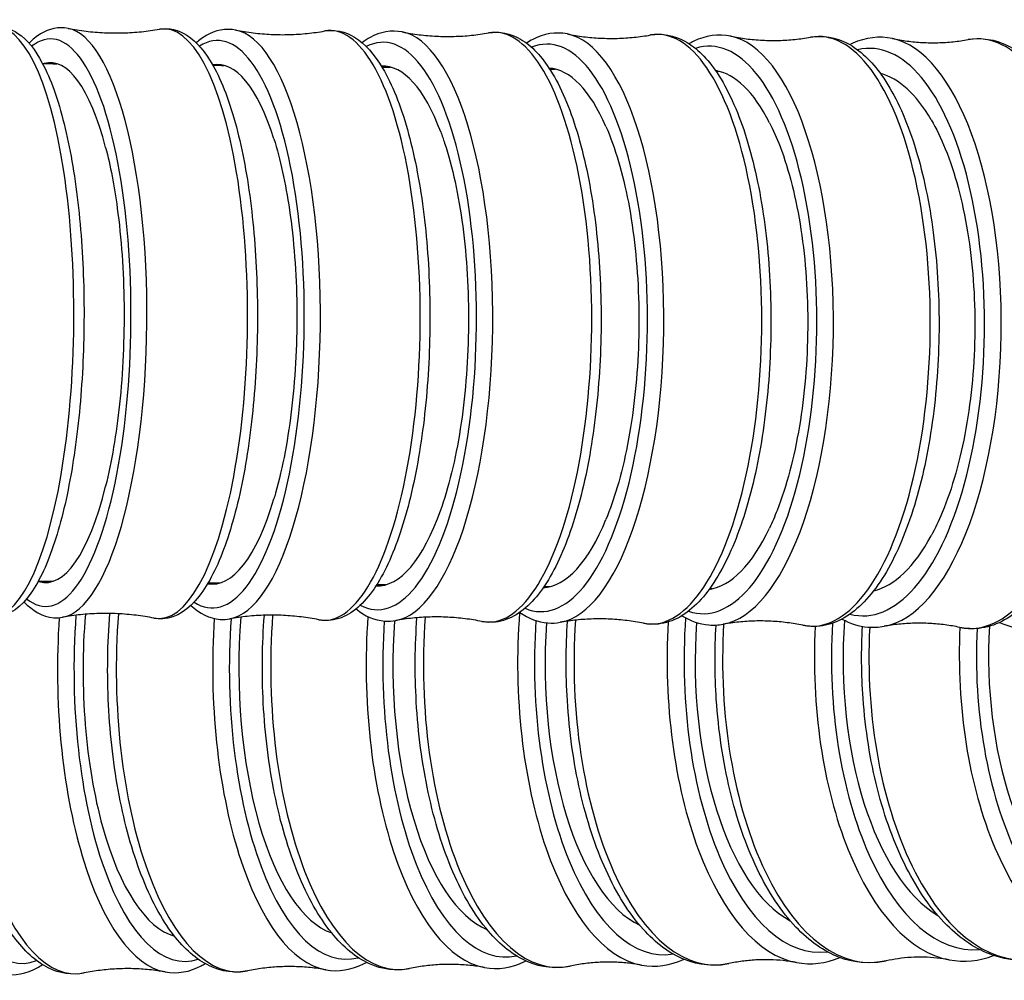
# Model space of a CAD drawing. Units: millimetres. Extents: x 57 to 2064, y 57 to 1443.
# Drawn here: x 1867 to 1893, y 1349 to 1375 of the extents above; entities that cross this region are included whole.
import ezdxf

# ---------------------------------------------------------------- set-up
doc = ezdxf.new("R2010")
doc.units = ezdxf.units.MM
doc.header["$LTSCALE"] = 7.142857
doc.layers.add('Visible (ISO)', color=7, linetype='Continuous', lineweight=25, true_color=0x00003f)
doc.layers.add('Visible Narrow (ISO)', color=7, linetype='Continuous', lineweight=25, true_color=0x00003f)

msp = doc.modelspace()

# ---------------------------------------------------------------- linework, layer by layer
at = {"layer": 'Visible (ISO)'}
for centre, major_axis, ratio, start_param, end_param in [((1867.4173, 1366.5327), (0.0647, 6.8997), 0.2924007, 5.4541835, 6.3672152), ((1871.8471, 1366.4894), (0.0704, 6.8996), 0.3154727, 5.5105327, 6.3425417), ((1876.2404, 1366.4426), (0.0764, 6.8996), 0.3395171, 5.5595604, 6.3025023), ((1880.5925, 1366.3924), (0.0829, 6.8995), 0.3644993, 5.6026628, 6.2631735), ((1884.8981, 1366.3386), (0.0898, 6.8994), 0.3903706, 5.6407911, 6.2242059), ((1889.1519, 1366.281), (0.0971, 6.8993), 0.4170663, 5.6746214, 6.185278), ((1867.4173, 1366.5327), (-0.0647, -6.8997), 0.2924007, 6.1962384, 7.1763344), ((1871.8471, 1366.4894), (-0.0704, -6.8996), 0.3154727, 6.2276995, 7.120483), ((1876.2404, 1366.4426), (-0.0764, -6.8996), 0.3395171, 6.2678883, 7.0720284), ((1880.5925, 1366.3924), (-0.0829, -6.8995), 0.3644993, 0.0242072, 0.746399), ((1884.8981, 1366.3386), (-0.0898, -6.8994), 0.3903706, 0.0633775, 0.7090255), ((1889.1519, 1366.281), (-0.0971, -6.8993), 0.4170663, 0.1025368, 0.6760594), ((1870.9746, 1357.1077), (0.0871, -6.8995), 0.3804471, 4.461432, 6.1746557), ((1875.2547, 1357.1634), (0.0926, -6.8994), 0.4009288, 4.4803154, 6.1405363), ((1879.4924, 1357.2221), (0.0985, -6.8993), 0.4220188, 4.502461, 6.1054481), ((1883.6837, 1357.2839), (0.1048, -6.8992), 0.4436933, 4.5192383, 6.0691212), ((1887.8245, 1357.3488), (0.1115, -6.8991), 0.4659202, 4.5267353, 6.031254), ((1891.9101, 1357.4169), (0.1186, -6.899), 0.488658, 4.527451, 5.9915011), ((1895.9357, 1357.4882), (0.1261, -6.8988), 0.5118546, 4.5601005, 5.9494592)]:
    msp.add_ellipse(centre, major_axis=major_axis, ratio=ratio, start_param=start_param, end_param=end_param, dxfattribs=at)
for points, knots in [([(1865.9476, 1374.3669), (1866.179, 1374.4075), (1866.42, 1374.3448), (1866.8741, 1374.0435), (1867.0799, 1373.7743), (1867.4909, 1373.0023), (1867.6841, 1372.4554), (1867.9988, 1371.1904), (1868.1222, 1370.4829), (1868.2979, 1368.9674), (1868.351, 1368.1615), (1868.3846, 1366.5256), (1868.3652, 1365.696), (1868.2562, 1364.0921), (1868.1666, 1363.3182), (1867.9242, 1361.8983), (1867.7713, 1361.2536), (1867.4094, 1360.1466), (1867.2013, 1359.6892), (1866.709, 1358.9914), (1866.4034, 1358.7411), (1865.962, 1358.7095), (1865.8865, 1358.7141), (1865.8129, 1358.7284)], [3.1236124, 3.1236124, 3.1236124, 3.1236124, 3.3477087, 3.3477087, 3.6349936, 3.6349936, 3.9823032, 3.9823032, 4.3122472, 4.3122472, 4.6369539, 4.6369539, 4.9602236, 4.9602236, 5.2837492, 5.2837492, 5.6095337, 5.6095337, 5.9429203, 5.9429203, 6.2933662, 6.2933662, 6.3648814, 6.3648814, 6.3648814, 6.3648814]), ([(1867.9519, 1374.3458), (1867.703, 1374.3944), (1867.442, 1374.3359), (1867.1112, 1374.133), (1867.0095, 1374.0489), (1866.9133, 1373.9502)], [3.05524147, 3.05524147, 3.05524147, 3.05524147, 3.29066866, 3.29066866, 3.40608682, 3.40608682, 3.40608682, 3.40608682]), ([(1867.9519, 1374.3458), (1868.1071, 1374.3154), (1868.266, 1374.2902), (1868.5884, 1374.2512), (1868.7519, 1374.2375), (1869.0805, 1374.2222), (1869.2456, 1374.2206), (1869.5745, 1374.2297), (1869.7382, 1374.2404), (1870.0613, 1374.2733), (1870.2206, 1374.2956), (1870.3764, 1374.323)], [3.05524147, 3.05524147, 3.05524147, 3.05524147, 3.07695247, 3.07695247, 3.09866348, 3.09866348, 3.12037448, 3.12037448, 3.14208548, 3.14208548, 3.16379648, 3.16379648, 3.16379648, 3.16379648]), ([(1870.3764, 1374.323), (1870.6262, 1374.367), (1870.886, 1374.3036), (1871.3758, 1373.9903), (1871.6003, 1373.7132), (1872.0419, 1372.9265), (1872.2482, 1372.3768), (1872.5849, 1371.1065), (1872.717, 1370.3946), (1872.9039, 1368.8719), (1872.9598, 1368.0631), (1872.9925, 1366.4235), (1872.9697, 1365.593), (1872.848, 1363.9893), (1872.7491, 1363.2164), (1872.483, 1361.8002), (1872.3157, 1361.1582), (1871.9201, 1360.0582), (1871.6927, 1359.6047), (1871.1603, 1358.9253), (1870.8348, 1358.6919), (1870.3856, 1358.6676), (1870.3068, 1358.6732), (1870.2297, 1358.6882)], [3.1193888, 3.1193888, 3.1193888, 3.1193888, 3.354816, 3.354816, 3.6450134, 3.6450134, 3.9895538, 3.9895538, 4.3195587, 4.3195587, 4.6444672, 4.6444672, 4.9679421, 4.9679421, 5.2917191, 5.2917191, 5.6178796, 5.6178796, 5.9516584, 5.9516584, 6.296641, 6.296641, 6.3695365, 6.3695365, 6.3695365, 6.3695365]), ([(1872.4069, 1374.2997), (1872.1389, 1374.3527), (1871.8585, 1374.2951), (1871.5243, 1374.0996), (1871.4377, 1374.0356), (1871.3547, 1373.962)], [3.05025023, 3.05025023, 3.05025023, 3.05025023, 3.29593136, 3.29593136, 3.38720901, 3.38720901, 3.38720901, 3.38720901]), ([(1872.4069, 1374.2997), (1872.5579, 1374.2698), (1872.7125, 1374.2449), (1873.0263, 1374.2065), (1873.1856, 1374.1928), (1873.5058, 1374.1776), (1873.6667, 1374.1759), (1873.9872, 1374.1847), (1874.1467, 1374.195), (1874.4613, 1374.2271), (1874.6164, 1374.2488), (1874.7679, 1374.2756)], [3.05025023, 3.05025023, 3.05025023, 3.05025023, 3.07385817, 3.07385817, 3.09746611, 3.09746611, 3.12107405, 3.12107405, 3.14468199, 3.14468199, 3.16828994, 3.16828994, 3.16828994, 3.16828994]), ([(1874.7679, 1374.2756), (1875.0369, 1374.3232), (1875.3161, 1374.2598), (1875.843, 1373.937), (1876.0865, 1373.6541), (1876.5599, 1372.8569), (1876.7801, 1372.3059), (1877.1403, 1371.0326), (1877.2819, 1370.3174), (1877.4814, 1368.7889), (1877.5404, 1367.9778), (1877.573, 1366.3348), (1877.5469, 1365.5034), (1877.4126, 1363.8991), (1877.3044, 1363.1266), (1877.0141, 1361.7124), (1876.8319, 1361.072), (1876.4019, 1359.977), (1876.1545, 1359.5264), (1875.5828, 1358.8629), (1875.2407, 1358.644), (1874.7789, 1358.6219), (1874.6928, 1358.6284), (1874.6084, 1358.6451)], [3.1148954, 3.1148954, 3.1148954, 3.1148954, 3.3605765, 3.3605765, 3.6526877, 3.6526877, 3.9945997, 3.9945997, 4.3246445, 4.3246445, 4.649756, 4.649756, 4.9734364, 4.9734364, 5.2974536, 5.2974536, 5.623933, 5.623933, 5.9578078, 5.9578078, 6.2971888, 6.2971888, 6.3745277, 6.3745277, 6.3745277, 6.3745277]), ([(1876.8286, 1374.2498), (1876.5409, 1374.3075), (1876.2402, 1374.2515), (1875.9008, 1374.0634), (1875.8297, 1374.0163), (1875.7606, 1373.9632)], [3.0448959, 3.0448959, 3.0448959, 3.0448959, 3.2997834, 3.2997834, 3.36988234, 3.36988234, 3.36988234, 3.36988234]), ([(1876.8286, 1374.2498), (1876.9746, 1374.2205), (1877.1244, 1374.1961), (1877.4285, 1374.1582), (1877.583, 1374.1448), (1877.8936, 1374.1296), (1878.0498, 1374.1279), (1878.3607, 1374.1362), (1878.5154, 1374.1462), (1878.8203, 1374.1773), (1878.9705, 1374.1984), (1879.1172, 1374.2245)], [3.0448959, 3.0448959, 3.0448959, 3.0448959, 3.07053096, 3.07053096, 3.09616603, 3.09616603, 3.1218011, 3.1218011, 3.14743617, 3.14743617, 3.17307124, 3.17307124, 3.17307124, 3.17307124]), ([(1879.1172, 1374.2245), (1879.4061, 1374.2758), (1879.7055, 1374.2131), (1880.271, 1373.8831), (1880.5337, 1373.5962), (1881.0402, 1372.7919), (1881.275, 1372.2409), (1881.6603, 1370.9667), (1881.8121, 1370.2489), (1882.0254, 1368.7161), (1882.088, 1367.9029), (1882.1213, 1366.2568), (1882.0922, 1365.4243), (1881.9455, 1363.8188), (1881.8278, 1363.0462), (1881.513, 1361.6326), (1881.3156, 1360.993), (1880.8502, 1359.9013), (1880.5825, 1359.4529), (1879.9719, 1358.8027), (1879.6149, 1358.5954), (1879.1356, 1358.5726), (1879.0389, 1358.58), (1878.9441, 1358.599)], [3.1101141, 3.1101141, 3.1101141, 3.1101141, 3.3650016, 3.3650016, 3.6584549, 3.6584549, 3.9978048, 3.9978048, 4.3278459, 4.3278459, 4.6531546, 4.6531546, 4.9770375, 4.9770375, 5.3012796, 5.3012796, 5.6280131, 5.6280131, 5.9616981, 5.9616981, 6.2958955, 6.2958955, 6.3798821, 6.3798821, 6.3798821, 6.3798821]), ([(1881.2126, 1374.1959), (1880.9043, 1374.2586), (1880.5828, 1374.2051), (1880.2367, 1374.0243), (1880.1811, 1373.9912), (1880.1265, 1373.9546)], [3.03914844, 3.03914844, 3.03914844, 3.03914844, 3.30224824, 3.30224824, 3.35376245, 3.35376245, 3.35376245, 3.35376245]), ([(1881.2126, 1374.1959), (1881.353, 1374.1673), (1881.4972, 1374.1434), (1881.7904, 1374.1063), (1881.9394, 1374.0931), (1882.2391, 1374.078), (1882.3899, 1374.0762), (1882.6899, 1374.0841), (1882.8391, 1374.0937), (1883.1331, 1374.1238), (1883.2778, 1374.1442), (1883.4189, 1374.1694)], [3.03914844, 3.03914844, 3.03914844, 3.03914844, 3.06695083, 3.06695083, 3.09475322, 3.09475322, 3.12255561, 3.12255561, 3.150358, 3.150358, 3.17816038, 3.17816038, 3.17816038, 3.17816038]), ([(1883.4189, 1374.1694), (1883.7286, 1374.2247), (1884.0488, 1374.1635), (1884.6542, 1373.8284), (1884.9367, 1373.5389), (1885.4777, 1372.7302), (1885.7278, 1372.1801), (1886.1396, 1370.9068), (1886.3023, 1370.1874), (1886.5306, 1368.6513), (1886.5975, 1367.8364), (1886.6322, 1366.1875), (1886.6004, 1365.3538), (1886.4415, 1363.7465), (1886.3143, 1362.9733), (1885.9746, 1361.5592), (1885.7617, 1360.9196), (1885.2605, 1359.83), (1884.9721, 1359.383), (1884.3229, 1358.7433), (1883.9513, 1358.5447), (1883.4496, 1358.5194), (1883.3395, 1358.5278), (1883.2313, 1358.5498)], [3.1050249, 3.1050249, 3.1050249, 3.1050249, 3.3681247, 3.3681247, 3.6626362, 3.6626362, 3.9994644, 3.9994644, 4.3294384, 4.3294384, 4.6549313, 4.6549313, 4.97901, 4.97901, 5.3034581, 5.3034581, 5.6303751, 5.6303751, 5.9636122, 5.9636122, 6.2933367, 6.2933367, 6.3856295, 6.3856295, 6.3856295, 6.3856295]), ([(1885.554, 1374.1378), (1885.2247, 1374.2059), (1884.8816, 1374.1556), (1884.5276, 1373.9822), (1884.4872, 1373.9605), (1884.4473, 1373.9372)], [3.03297441, 3.03297441, 3.03297441, 3.03297441, 3.30336103, 3.30336103, 3.33859707, 3.33859707, 3.33859707, 3.33859707]), ([(1885.554, 1374.1378), (1885.6882, 1374.1101), (1885.8261, 1374.0868), (1886.1069, 1374.0506), (1886.2497, 1374.0376), (1886.5371, 1374.0228), (1886.6817, 1374.0209), (1886.9694, 1374.0283), (1887.1125, 1374.0375), (1887.3941, 1374.0664), (1887.5326, 1374.0861), (1887.6674, 1374.1103)], [3.03297441, 3.03297441, 3.03297441, 3.03297441, 3.06309544, 3.06309544, 3.09321646, 3.09321646, 3.12333749, 3.12333749, 3.15345851, 3.15345851, 3.18357954, 3.18357954, 3.18357954, 3.18357954]), ([(1887.6674, 1374.1103), (1887.9985, 1374.1698), (1888.3401, 1374.1106), (1888.9869, 1373.7726), (1889.2898, 1373.4814), (1889.8665, 1372.6704), (1890.1326, 1372.1223), (1890.5724, 1370.8514), (1890.7466, 1370.1311), (1890.9914, 1368.5928), (1891.063, 1367.7766), (1891.1, 1366.1249), (1891.0657, 1365.29), (1890.8949, 1363.6805), (1890.7583, 1362.9063), (1890.3934, 1361.4906), (1890.1648, 1360.8505), (1889.6273, 1359.7618), (1889.3182, 1359.3158), (1888.6303, 1358.6837), (1888.2438, 1358.4914), (1887.715, 1358.4622), (1887.5885, 1358.4718), (1887.4643, 1358.4975)], [3.0996058, 3.0996058, 3.0996058, 3.0996058, 3.3699924, 3.3699924, 3.6654633, 3.6654633, 3.9998153, 3.9998153, 4.3296425, 4.3296425, 4.6552993, 4.6552993, 4.9795632, 4.9795632, 5.3041945, 5.3041945, 5.631221, 5.631221, 5.9637925, 5.9637925, 6.2898499, 6.2898499, 6.3918035, 6.3918035, 6.3918035, 6.3918035]), ([(1889.8479, 1374.0753), (1889.4967, 1374.1492), (1889.1316, 1374.1028), (1888.7684, 1373.9368), (1888.7429, 1373.9244), (1888.7175, 1373.9115)], [3.02633665, 3.02633665, 3.02633665, 3.02633665, 3.30316119, 3.30316119, 3.3242075, 3.3242075, 3.3242075, 3.3242075]), ([(1889.8479, 1374.0753), (1889.9749, 1374.0485), (1890.1058, 1374.026), (1890.3725, 1373.9909), (1890.5084, 1373.9783), (1890.7819, 1373.9637), (1890.9196, 1373.9618), (1891.1934, 1373.9686), (1891.3296, 1373.9774), (1891.5972, 1374.005), (1891.7287, 1374.0238), (1891.8564, 1374.047)], [3.02633665, 3.02633665, 3.02633665, 3.02633665, 3.05893997, 3.05893997, 3.09154328, 3.09154328, 3.1241466, 3.1241466, 3.15674992, 3.15674992, 3.18935323, 3.18935323, 3.18935323, 3.18935323]), ([(1891.8564, 1374.047), (1892.2095, 1374.111), (1892.5732, 1374.0543), (1893.2628, 1373.7152), (1893.5867, 1373.4235), (1894.2005, 1372.6119), (1894.4831, 1372.0664), (1894.9522, 1370.7992), (1895.1387, 1370.0787), (1895.4012, 1368.5393), (1895.4781, 1367.7219), (1895.5183, 1366.0679), (1895.4819, 1365.2316), (1895.2996, 1363.6194), (1895.1536, 1362.8438), (1894.7635, 1361.4259), (1894.519, 1360.7847), (1893.9451, 1359.6959), (1893.6152, 1359.2504), (1892.8883, 1358.6234), (1892.4862, 1358.4351), (1891.9255, 1358.4009), (1891.7798, 1358.4118), (1891.6367, 1358.442)], [3.0938321, 3.0938321, 3.0938321, 3.0938321, 3.3706566, 3.3706566, 3.6671004, 3.6671004, 3.9990452, 3.9990452, 4.3286336, 4.3286336, 4.6544264, 4.6544264, 4.9788607, 4.9788607, 5.3036488, 5.3036488, 5.6307095, 5.6307095, 5.9624463, 5.9624463, 6.2856178, 6.2856178, 6.3984413, 6.3984413, 6.3984413, 6.3984413]), ([(1886.5836, 1371.8417), (1886.6822, 1371.6484), (1886.7754, 1371.4368), (1887.1029, 1370.5761), (1887.2915, 1369.8263), (1887.5439, 1368.1755), (1887.6052, 1367.2901), (1887.591, 1365.4995), (1887.5157, 1364.6114), (1887.2372, 1362.9494), (1887.0366, 1362.1916), (1886.7215, 1361.384), (1886.6539, 1361.2271), (1886.5836, 1361.0791)], [2.5880704, 2.5880704, 2.5880704, 2.5880704, 2.6852065, 2.6852065, 2.9537596, 2.9537596, 3.2223669, 3.2223669, 3.4909882, 3.4909882, 3.7595764, 3.7595764, 3.8287578, 3.8287578, 3.8287578, 3.8287578]), ([(1890.8766, 1371.9185), (1891.0106, 1371.6897), (1891.136, 1371.4323), (1891.5082, 1370.5164), (1891.7097, 1369.7664), (1891.9793, 1368.1153), (1892.0447, 1367.2299), (1892.0296, 1365.4393), (1891.9492, 1364.5512), (1891.6515, 1362.8895), (1891.4372, 1362.1318), (1891.0773, 1361.269), (1890.9795, 1361.0633), (1890.8766, 1360.8739)], [2.5647227, 2.5647227, 2.5647227, 2.5647227, 2.6851626, 2.6851626, 2.9537144, 2.9537144, 3.2223252, 3.2223252, 3.4909512, 3.4909512, 3.7595412, 3.7595412, 3.8519652, 3.8519652, 3.8519652, 3.8519652]), ([(1877.8487, 1371.5961), (1877.8843, 1371.501), (1877.9189, 1371.4025), (1878.1609, 1370.667), (1878.3242, 1369.916), (1878.542, 1368.2634), (1878.5944, 1367.3777), (1878.5803, 1365.5871), (1878.5139, 1364.6993), (1878.27, 1363.039), (1878.0948, 1362.2823), (1877.8671, 1361.615), (1877.8579, 1361.5885), (1877.8487, 1361.5623)], [2.3736337, 2.3736337, 2.3736337, 2.3736337, 2.4168263, 2.4168263, 2.6853823, 2.6853823, 2.9539833, 2.9539833, 3.2225957, 3.2225957, 3.4911802, 3.4911802, 3.5023536, 3.5023536, 3.5023536, 3.5023536]), ([(1882.2392, 1371.736), (1882.4832, 1371.1811), (1882.6847, 1370.4993), (1882.9827, 1368.9451), (1883.0748, 1368.0848), (1883.1324, 1366.3064), (1883.0974, 1365.4053), (1882.9038, 1363.6807), (1882.747, 1362.8738), (1882.4478, 1361.8577), (1882.3474, 1361.5698), (1882.2392, 1361.3067)], [2.4207104, 2.4207104, 2.4207104, 2.4207104, 2.6853173, 2.6853173, 2.9539103, 2.9539103, 3.2225279, 3.2225279, 3.4911266, 3.4911266, 3.6089915, 3.6089915, 3.6089915, 3.6089915]), ([(1873.4169, 1371.4144), (1873.5884, 1370.8693), (1873.7286, 1370.2321), (1873.9489, 1368.727), (1874.0151, 1367.8544), (1874.0373, 1366.068), (1873.9932, 1365.1713), (1873.7994, 1363.4721), (1873.6516, 1362.6858), (1873.4467, 1361.9553), (1873.4319, 1361.9041), (1873.4169, 1361.8537)], [2.719033, 2.719033, 2.719033, 2.719033, 2.9538671, 2.9538671, 3.2224601, 3.2224601, 3.4910692, 3.4910692, 3.7596584, 3.7596584, 3.7801633, 3.7801633, 3.7801633, 3.7801633]), ([(1868.9485, 1371.1803), (1869.0729, 1370.7008), (1869.1766, 1370.1604), (1869.3649, 1368.7718), (1869.4262, 1367.8992), (1869.4469, 1366.1128), (1869.406, 1365.2161), (1869.2325, 1363.5748), (1869.1079, 1362.8381), (1868.9485, 1362.1921)], [2.75800392, 2.75800392, 2.75800392, 2.75800392, 2.95390467, 2.95390467, 3.22249527, 3.22249527, 3.49110053, 3.49110053, 3.74134963, 3.74134963, 3.74134963, 3.74134963]), ([(1866.7789, 1359.1211), (1867.005, 1358.8818), (1867.2743, 1358.7206), (1867.6489, 1358.6932), (1867.7279, 1358.6974), (1867.8052, 1358.711)], [5.9564437, 5.9564437, 5.9564437, 5.9564437, 6.2324937, 6.2324937, 6.30538913, 6.30538913, 6.30538913, 6.30538913]), ([(1871.2072, 1359.0238), (1871.4379, 1358.8123), (1871.7056, 1358.6749), (1872.0766, 1358.6495), (1872.1628, 1358.6543), (1872.2475, 1358.6692)], [5.97472809, 5.97472809, 5.97472809, 5.97472809, 6.23254361, 6.23254361, 6.30988259, 6.30988259, 6.30988259, 6.30988259]), ([(1868.3799, 1349.266), (1868.0586, 1349.1999), (1867.7238, 1349.2515), (1867.0845, 1349.5727), (1866.7822, 1349.8558), (1866.1989, 1350.6517), (1865.9252, 1351.1939), (1865.4642, 1352.4546), (1865.2764, 1353.1702), (1864.9992, 1354.7012), (1864.9089, 1355.515), (1864.8313, 1357.1642), (1864.8436, 1357.9992), (1864.9073, 1358.817), (1864.9083, 1358.8291), (1864.9092, 1358.8412)], [6.1769637, 6.1769637, 6.1769637, 6.1769637, 6.4446879, 6.4446879, 6.7397977, 6.7397977, 7.0750833, 7.0750833, 7.4049765, 7.4049765, 7.730574, 7.730574, 8.054769, 8.054769, 8.059647, 8.059647, 8.059647, 8.059647]), ([(1870.2297, 1358.6882), (1870.0745, 1358.7186), (1869.9156, 1358.7438), (1869.5932, 1358.7828), (1869.4297, 1358.7966), (1869.1011, 1358.8118), (1868.9359, 1358.8134), (1868.6071, 1358.8043), (1868.4434, 1358.7936), (1868.1203, 1358.7607), (1867.961, 1358.7384), (1867.8052, 1358.711)], [6.19683413, 6.19683413, 6.19683413, 6.19683413, 6.21854513, 6.21854513, 6.24025613, 6.24025613, 6.26196713, 6.26196713, 6.28367813, 6.28367813, 6.30538913, 6.30538913, 6.30538913, 6.30538913]), ([(1872.7199, 1349.3231), (1872.3819, 1349.2527), (1872.0301, 1349.3015), (1871.3575, 1349.6223), (1871.0386, 1349.9053), (1870.4257, 1350.7006), (1870.1385, 1351.2402), (1869.6533, 1352.4972), (1869.4549, 1353.2126), (1869.162, 1354.7441), (1869.0664, 1355.5586), (1868.9847, 1357.1953), (1868.9962, 1358.0167), (1869.0593, 1358.8106)], [6.1719761, 6.1719761, 6.1719761, 6.1719761, 6.4450291, 6.4450291, 6.7408824, 6.7408824, 7.0742638, 7.0742638, 7.4040072, 7.4040072, 7.7297221, 7.7297221, 8.0484344, 8.0484344, 8.0484344, 8.0484344]), ([(1874.6084, 1358.6451), (1874.4575, 1358.675), (1874.3029, 1358.6999), (1873.989, 1358.7384), (1873.8298, 1358.752), (1873.5096, 1358.7672), (1873.3486, 1358.7689), (1873.0282, 1358.7602), (1872.8687, 1358.7498), (1872.5541, 1358.7177), (1872.399, 1358.696), (1872.2475, 1358.6692)], [6.19184288, 6.19184288, 6.19184288, 6.19184288, 6.21545082, 6.21545082, 6.23905877, 6.23905877, 6.26266671, 6.26266671, 6.28627465, 6.28627465, 6.30988259, 6.30988259, 6.30988259, 6.30988259]), ([(1877.0234, 1349.3836), (1876.6683, 1349.3085), (1876.299, 1349.3541), (1875.592, 1349.6732), (1875.256, 1349.9555), (1874.6124, 1350.7489), (1874.3113, 1351.2855), (1873.8007, 1352.5378), (1873.5914, 1353.2525), (1873.2817, 1354.7839), (1873.1804, 1355.5988), (1873.0947, 1357.2063), (1873.1039, 1357.997), (1873.1634, 1358.7638)], [6.1666653, 6.1666653, 6.1666653, 6.1666653, 6.4445789, 6.4445789, 6.741207, 6.741207, 7.0727226, 7.0727226, 7.4022568, 7.4022568, 7.7280709, 7.7280709, 8.0347505, 8.0347505, 8.0347505, 8.0347505]), ([(1875.5992, 1358.9306), (1875.8313, 1358.7452), (1876.0935, 1358.628), (1876.4635, 1358.6022), (1876.5604, 1358.6075), (1876.6556, 1358.6244)], [5.9913946, 5.9913946, 5.9913946, 5.9913946, 6.23067737, 6.23067737, 6.31466389, 6.31466389, 6.31466389, 6.31466389]), ([(1879.9501, 1358.84), (1880.1805, 1358.6789), (1880.4345, 1358.5788), (1880.806, 1358.5511), (1880.9164, 1358.5569), (1881.025, 1358.5763)], [6.00677445, 6.00677445, 6.00677445, 6.00677445, 6.22746021, 6.22746021, 6.31975304, 6.31975304, 6.31975304, 6.31975304]), ([(1878.9441, 1358.599), (1878.7981, 1358.6283), (1878.6484, 1358.6527), (1878.3442, 1358.6906), (1878.1897, 1358.7041), (1877.8791, 1358.7192), (1877.723, 1358.721), (1877.4121, 1358.7127), (1877.2574, 1358.7027), (1876.9524, 1358.6715), (1876.8022, 1358.6504), (1876.6556, 1358.6244)], [6.18648855, 6.18648855, 6.18648855, 6.18648855, 6.21212362, 6.21212362, 6.23775869, 6.23775869, 6.26339376, 6.26339376, 6.28902882, 6.28902882, 6.31466389, 6.31466389, 6.31466389, 6.31466389]), ([(1881.2868, 1349.4476), (1880.9141, 1349.3676), (1880.527, 1349.4095), (1879.7846, 1349.7255), (1879.4309, 1350.0064), (1878.7556, 1350.7971), (1878.4401, 1351.33), (1877.9032, 1352.5768), (1877.6823, 1353.2905), (1877.3548, 1354.8209), (1877.2473, 1355.6362), (1877.1575, 1357.2087), (1877.1635, 1357.9631), (1877.2178, 1358.6976)], [6.1610026, 6.1610026, 6.1610026, 6.1610026, 6.4433401, 6.4433401, 6.7407982, 6.7407982, 7.0705035, 7.0705035, 7.399765, 7.399765, 7.7256563, 7.7256563, 8.0181736, 8.0181736, 8.0181736, 8.0181736]), ([(1883.2313, 1358.5498), (1883.0909, 1358.5784), (1882.9467, 1358.6023), (1882.6535, 1358.6394), (1882.5045, 1358.6526), (1882.2048, 1358.6677), (1882.0541, 1358.6695), (1881.7541, 1358.6617), (1881.6048, 1358.652), (1881.3108, 1358.6219), (1881.1661, 1358.6015), (1881.025, 1358.5763)], [6.18074109, 6.18074109, 6.18074109, 6.18074109, 6.20854348, 6.20854348, 6.23634587, 6.23634587, 6.26414826, 6.26414826, 6.29195065, 6.29195065, 6.31975304, 6.31975304, 6.31975304, 6.31975304]), ([(1885.5065, 1349.5153), (1885.1158, 1349.43), (1884.7104, 1349.4677), (1883.9315, 1349.7793), (1883.5597, 1350.0584), (1882.8517, 1350.8451), (1882.5211, 1351.3741), (1881.9569, 1352.6145), (1881.724, 1353.3266), (1881.3776, 1354.8554), (1881.2634, 1355.6708), (1881.1693, 1357.2013), (1881.1714, 1357.9124), (1881.2187, 1358.6075)], [6.1549562, 6.1549562, 6.1549562, 6.1549562, 6.4413124, 6.4413124, 6.7396674, 6.7396674, 7.067636, 7.067636, 7.3965596, 7.3965596, 7.7225019, 7.7225019, 7.9981503, 7.9981503, 7.9981503, 7.9981503]), ([(1884.255, 1358.7511), (1884.4807, 1358.6124), (1884.7244, 1358.5267), (1885.0994, 1358.4962), (1885.2261, 1358.5025), (1885.3509, 1358.525)], [6.02110536, 6.02110536, 6.02110536, 6.02110536, 6.22321858, 6.22321858, 6.32517219, 6.32517219, 6.32517219, 6.32517219]), ([(1889.6783, 1349.5868), (1889.2693, 1349.4959), (1888.8452, 1349.5289), (1888.029, 1349.8348), (1887.6384, 1350.1114), (1886.8966, 1350.8933), (1886.5506, 1351.4179), (1885.958, 1352.6511), (1885.7125, 1353.3612), (1885.3462, 1354.8876), (1885.2247, 1355.7028), (1885.1262, 1357.1876), (1885.124, 1357.8515), (1885.1632, 1358.5034)], [6.1484909, 6.1484909, 6.1484909, 6.1484909, 6.4384911, 6.4384911, 6.7378125, 6.7378125, 7.0641362, 7.0641362, 7.3926567, 7.3926567, 7.7186204, 7.7186204, 7.975991, 7.975991, 7.975991, 7.975991]), ([(1887.4643, 1358.4975), (1887.3302, 1358.5252), (1887.1922, 1358.5485), (1886.9115, 1358.5847), (1886.7686, 1358.5976), (1886.4812, 1358.6125), (1886.3366, 1358.6144), (1886.0489, 1358.607), (1885.9058, 1358.5978), (1885.6242, 1358.5689), (1885.4857, 1358.5492), (1885.3509, 1358.525)], [6.17456707, 6.17456707, 6.17456707, 6.17456707, 6.20468809, 6.20468809, 6.23480912, 6.23480912, 6.26493014, 6.26493014, 6.29505117, 6.29505117, 6.32517219, 6.32517219, 6.32517219, 6.32517219]), ([(1888.5081, 1358.6629), (1888.7264, 1358.5447), (1888.9579, 1358.4713), (1889.3383, 1358.4374), (1889.4842, 1358.4442), (1889.6281, 1358.4702)], [6.03455016, 6.03455016, 6.03455016, 6.03455016, 6.21812243, 6.21812243, 6.33094588, 6.33094588, 6.33094588, 6.33094588]), ([(1891.6367, 1358.442), (1891.5097, 1358.4687), (1891.3788, 1358.4912), (1891.112, 1358.5263), (1890.9762, 1358.5389), (1890.7026, 1358.5535), (1890.565, 1358.5554), (1890.2911, 1358.5486), (1890.155, 1358.5398), (1889.8873, 1358.5122), (1889.7558, 1358.4934), (1889.6281, 1358.4702)], [6.1679293, 6.1679293, 6.1679293, 6.1679293, 6.20053262, 6.20053262, 6.23313594, 6.23313594, 6.26573925, 6.26573925, 6.29834257, 6.29834257, 6.33094588, 6.33094588, 6.33094588, 6.33094588]), ([(1892.7037, 1358.5748), (1892.9117, 1358.4753), (1893.1292, 1358.4124), (1893.5166, 1358.3745), (1893.685, 1358.3817), (1893.851, 1358.4121)], [6.04721518, 6.04721518, 6.04721518, 6.04721518, 6.21224799, 6.21224799, 6.33710124, 6.33710124, 6.33710124, 6.33710124]), ([(1893.7981, 1349.6624), (1893.3705, 1349.5654), (1892.9273, 1349.5932), (1892.0729, 1349.8921), (1891.663, 1350.1656), (1890.8864, 1350.9416), (1890.5245, 1351.4615), (1889.9025, 1352.6868), (1889.6438, 1353.3943), (1889.2565, 1354.9176), (1889.1273, 1355.7324), (1889.022, 1357.1956), (1889.0169, 1357.8375), (1889.0523, 1358.4691)], [6.1415672, 6.1415672, 6.1415672, 6.1415672, 6.4348664, 6.4348664, 6.7352193, 6.7352193, 7.0600067, 7.0600067, 7.3880617, 7.3880617, 7.7140135, 7.7140135, 7.9627036, 7.9627036, 7.9627036, 7.9627036]), ([(1883.1813, 1349.4764), (1883.5563, 1349.4077), (1883.9419, 1349.4613), (1884.3011, 1349.6273), (1884.3036, 1349.6284), (1884.3061, 1349.6296)], [6.22945469, 6.22945469, 6.22945469, 6.22945469, 6.5117922, 6.5117922, 6.51375824, 6.51375824, 6.51375824, 6.51375824]), ([(1887.2979, 1349.5442), (1887.1848, 1349.5651), (1887.0679, 1349.5821), (1886.8292, 1349.607), (1886.7075, 1349.6149), (1886.4624, 1349.6207), (1886.339, 1349.6187), (1886.0943, 1349.6049), (1885.9728, 1349.5931), (1885.7351, 1349.5606), (1885.6188, 1349.5398), (1885.5065, 1349.5153)], [6.2242869, 6.2242869, 6.2242869, 6.2242869, 6.26171239, 6.26171239, 6.29913789, 6.29913789, 6.33656338, 6.33656338, 6.37398888, 6.37398888, 6.41141437, 6.41141437, 6.41141437, 6.41141437]), ([(1891.3564, 1349.6157), (1891.251, 1349.6353), (1891.1417, 1349.6514), (1890.9181, 1349.6749), (1890.8039, 1349.6823), (1890.5738, 1349.6877), (1890.4579, 1349.6857), (1890.2282, 1349.6724), (1890.1142, 1349.661), (1889.8916, 1349.6299), (1889.7829, 1349.6101), (1889.6783, 1349.5868)], [6.21880342, 6.21880342, 6.21880342, 6.21880342, 6.25861868, 6.25861868, 6.29843395, 6.29843395, 6.33824921, 6.33824921, 6.37806448, 6.37806448, 6.41787974, 6.41787974, 6.41787974, 6.41787974]), ([(1866.2262, 1349.2384), (1866.5326, 1349.1837), (1866.8496, 1349.2452), (1867.1785, 1349.4288), (1867.2246, 1349.4575), (1867.2699, 1349.4886)], [6.24742286, 6.24742286, 6.24742286, 6.24742286, 6.50931913, 6.50931913, 6.55282547, 6.55282547, 6.55282547, 6.55282547]), ([(1870.5299, 1349.2931), (1870.3926, 1349.3177), (1870.2516, 1349.3377), (1869.9652, 1349.367), (1869.8196, 1349.3764), (1869.5271, 1349.384), (1869.3801, 1349.3821), (1869.0878, 1349.3672), (1868.9425, 1349.3541), (1868.6569, 1349.3175), (1868.5165, 1349.294), (1868.3799, 1349.266)], [6.24329627, 6.24329627, 6.24329627, 6.24329627, 6.27251841, 6.27251841, 6.30174055, 6.30174055, 6.33096268, 6.33096268, 6.36018482, 6.36018482, 6.38940695, 6.38940695, 6.38940695, 6.38940695]), ([(1870.5299, 1349.2931), (1870.8527, 1349.2352), (1871.1861, 1349.2953), (1871.5215, 1349.4744), (1871.5563, 1349.4946), (1871.5907, 1349.516)], [6.24329627, 6.24329627, 6.24329627, 6.24329627, 6.51102053, 6.51102053, 6.54243576, 6.54243576, 6.54243576, 6.54243576]), ([(1874.7929, 1349.3509), (1874.6609, 1349.3747), (1874.5251, 1349.3941), (1874.2489, 1349.4225), (1874.1084, 1349.4315), (1873.826, 1349.4387), (1873.6841, 1349.4368), (1873.402, 1349.422), (1873.2619, 1349.4092), (1872.9865, 1349.3734), (1872.8513, 1349.3504), (1872.7199, 1349.3231)], [6.2389384, 6.2389384, 6.2389384, 6.2389384, 6.27002963, 6.27002963, 6.30112085, 6.30112085, 6.33221208, 6.33221208, 6.3633033, 6.3633033, 6.39439453, 6.39439453, 6.39439453, 6.39439453]), ([(1874.7929, 1349.3509), (1875.1327, 1349.2896), (1875.4831, 1349.3479), (1875.8256, 1349.5227), (1875.8493, 1349.5354), (1875.8729, 1349.5487)], [6.2389384, 6.2389384, 6.2389384, 6.2389384, 6.51199143, 6.51199143, 6.53248993, 6.53248993, 6.53248993, 6.53248993]), ([(1879.0115, 1349.412), (1878.8852, 1349.4349), (1878.7551, 1349.4535), (1878.4902, 1349.4809), (1878.3554, 1349.4896), (1878.0842, 1349.4963), (1877.9479, 1349.4944), (1877.6771, 1349.4799), (1877.5426, 1349.4673), (1877.2786, 1349.4324), (1877.149, 1349.4101), (1877.0234, 1349.3836)], [6.23433118, 6.23433118, 6.23433118, 6.23433118, 6.26740601, 6.26740601, 6.30048084, 6.30048084, 6.33355567, 6.33355567, 6.3666305, 6.3666305, 6.39970533, 6.39970533, 6.39970533, 6.39970533]), ([(1879.0115, 1349.412), (1879.3686, 1349.3471), (1879.7364, 1349.4032), (1880.0868, 1349.5736), (1880.0998, 1349.58), (1880.1127, 1349.5866)], [6.23433118, 6.23433118, 6.23433118, 6.23433118, 6.51224477, 6.51224477, 6.52294142, 6.52294142, 6.52294142, 6.52294142]), ([(1883.1813, 1349.4764), (1883.0613, 1349.4983), (1882.9375, 1349.5162), (1882.6851, 1349.5423), (1882.5565, 1349.5507), (1882.2977, 1349.557), (1882.1676, 1349.555), (1881.9092, 1349.5408), (1881.7809, 1349.5286), (1881.5293, 1349.4948), (1881.4061, 1349.4732), (1881.2868, 1349.4476)], [6.22945469, 6.22945469, 6.22945469, 6.22945469, 6.26463736, 6.26463736, 6.29982002, 6.29982002, 6.33500269, 6.33500269, 6.37018535, 6.37018535, 6.40536802, 6.40536802, 6.40536802, 6.40536802])]:
    msp.add_open_spline(points, degree=3, knots=knots, dxfattribs=at)
for points in [[(1867.2738, 1373.41), (1867.3997, 1373.4088), (1867.5255, 1373.4076), (1867.6512, 1373.4065)], [(1871.7953, 1373.3657), (1871.8971, 1373.3647), (1871.9988, 1373.3637), (1872.1006, 1373.3626)], [(1876.2859, 1373.3179), (1876.3621, 1373.3171), (1876.4382, 1373.3163), (1876.5143, 1373.3154)], [(1880.741, 1373.2665), (1880.7898, 1373.2659), (1880.8387, 1373.2653), (1880.8875, 1373.2647)], [(1885.1554, 1373.2112), (1885.1752, 1373.2109), (1885.1951, 1373.2107), (1885.215, 1373.2104)], [(1867.5281, 1359.6574), (1867.4036, 1359.6586), (1867.2792, 1359.6598), (1867.1546, 1359.6609)], [(1871.9663, 1359.6139), (1871.866, 1359.6149), (1871.7657, 1359.616), (1871.6653, 1359.617)], [(1876.3683, 1359.567), (1876.2937, 1359.5678), (1876.219, 1359.5687), (1876.1444, 1359.5695)], [(1880.7293, 1359.5166), (1880.6819, 1359.5172), (1880.6344, 1359.5177), (1880.587, 1359.5183)], [(1885.0438, 1359.4625), (1885.0253, 1359.4627), (1885.0067, 1359.4629), (1884.9882, 1359.4632)], [(1887.2979, 1349.5442), (1887.6832, 1349.4731), (1888.079, 1349.5203), (1888.4488, 1349.6775)], [(1891.3564, 1349.6157), (1891.7506, 1349.5421), (1892.155, 1349.5823), (1892.5363, 1349.7302)]]:
    msp.add_open_spline(points, degree=3, dxfattribs=at)
at = {"layer": 'Visible Narrow (ISO)'}
for centre, major_axis, ratio, start_param, end_param in [((1865.9857, 1366.5467), (0.0674, 7.829), 0.2703238, 3.0917545, 6.3330235), ((1867.4173, 1366.5327), (0.0707, 7.5336), 0.2924007, 2.9124832, 6.514877), ((1870.4272, 1366.5045), (0.0734, 7.8289), 0.2924007, 3.0873152, 6.3374628), ((1871.8471, 1366.4894), (0.0768, 7.5335), 0.3154727, 2.9401253, 6.487214), ((1867.7543, 1366.5295), (-0.0734, -7.8289), 0.2924007, 0.0542775, 3.0873152), ((1872.1815, 1366.4859), (-0.0799, -7.8289), 0.3154727, 0.0590199, 3.0825728), ((1874.8338, 1366.4589), (0.0799, 7.8289), 0.3154727, 3.0825728, 6.3422052), ((1876.2404, 1366.4426), (0.0834, 7.5334), 0.3395171, 2.9661691, 6.4611581), ((1876.5719, 1366.439), (-0.0867, -7.8288), 0.3395171, 0.0640877, 3.077505), ((1879.2009, 1366.4099), (0.0867, 7.8288), 0.3395171, 3.077505, 6.347273), ((1880.5925, 1366.3924), (0.0905, 7.5333), 0.3644993, 2.9909003, 6.4364235), ((1880.9206, 1366.3885), (-0.094, -7.8287), 0.3644993, 0.069506, 3.0720867), ((1883.5233, 1366.3572), (0.094, 7.8287), 0.3644993, 3.0720867, 6.3526913), ((1887.7958, 1366.3009), (0.1019, 7.8286), 0.3903706, 3.0662901, 6.3584879), ((1892.0124, 1366.2407), (0.1102, 7.8285), 0.4170663, 3.0600844, 6.3646936), ((1884.8981, 1366.3386), (0.098, 7.5332), 0.3903706, 3.0145585, 6.4127701), ((1885.2226, 1366.3344), (-0.1019, -7.8286), 0.3903706, 0.0753026, 3.0662901), ((1889.1519, 1366.281), (0.1061, 7.5331), 0.4170663, 3.0373489, 6.3899925), ((1889.4722, 1366.2765), (-0.1102, -7.8285), 0.4170663, 0.0815083, 3.0600844), ((1866.6559, 1357.0549), (0.0894, -7.5334), 0.3605896, 4.4698234, 6.4196829), ((1868.0639, 1357.071), (0.0988, -7.8286), 0.3804471, 4.4817695, 6.3562406), ((1870.9746, 1357.1077), (0.0951, -7.5333), 0.3804471, 4.4859676, 6.4016773), ((1872.3714, 1357.1247), (0.1051, -7.8286), 0.4009288, 4.4909284, 6.3609134), ((1876.6391, 1357.1814), (0.1118, -7.8285), 0.4220188, 4.5024271, 6.3658724), ((1883.368, 1357.2791), (0.1189, -7.8284), 0.4436933, 4.5054553, 6.1952286), ((1870.6487, 1357.1036), (0.0988, -7.8286), 0.3804471, 4.5023025, 6.21013), ((1874.9319, 1357.1591), (0.1051, -7.8286), 0.4009288, 4.511791, 6.2054572), ((1875.2547, 1357.1634), (0.1012, -7.5332), 0.4009288, 4.5050413, 6.3840499), ((1879.1729, 1357.2176), (0.1118, -7.8285), 0.4220188, 4.5117625, 6.2004982), ((1879.4924, 1357.2221), (0.1076, -7.5331), 0.4220188, 4.5210521, 6.3667177), ((1880.8633, 1357.241), (0.1189, -7.8284), 0.4436933, 4.5166588, 6.371142), ((1883.6837, 1357.2839), (0.1144, -7.533), 0.4436933, 4.5269606, 6.3496015), ((1885.0398, 1357.3038), (0.1265, -7.8283), 0.4659202, 4.5341334, 6.376749), ((1887.5127, 1357.3437), (0.1265, -7.8283), 0.4659202, 4.5455722, 6.1896216), ((1887.8245, 1357.3488), (0.1217, -7.5329), 0.4659202, 4.5252508, 6.3326247), ((1889.1643, 1357.3697), (0.1345, -7.8281), 0.488658, 4.5555501, 6.3827235), ((1891.9101, 1357.4169), (0.1295, -7.5328), 0.488658, 4.5527466, 6.3157117), ((1891.6026, 1357.4116), (0.1345, -7.8281), 0.488658, 4.5687094, 6.1836471), ((1893.2322, 1357.4388), (0.1431, -7.828), 0.5118546, 4.573936, 6.3890984), ((1895.633, 1357.4827), (0.1431, -7.828), 0.5118546, 4.5803324, 6.1772722), ((1895.9357, 1357.4882), (0.1377, -7.5326), 0.5118546, 4.5801568, 6.2987863)]:
    msp.add_ellipse(centre, major_axis=major_axis, ratio=ratio, start_param=start_param, end_param=end_param, dxfattribs=at)
for points in [[(1867.5402, 1359.6609), (1867.4126, 1359.6621), (1867.2849, 1359.6632), (1867.1572, 1359.6644)], [(1871.979, 1359.6174), (1871.8752, 1359.6185), (1871.7714, 1359.6195), (1871.6675, 1359.6206)], [(1876.3818, 1359.5705), (1876.3034, 1359.5714), (1876.2249, 1359.5723), (1876.1464, 1359.5731)], [(1880.7431, 1359.5201), (1880.6915, 1359.5207), (1880.6399, 1359.5213), (1880.5884, 1359.522)], [(1885.0583, 1359.466), (1885.0351, 1359.4663), (1885.012, 1359.4666), (1884.9888, 1359.4669)]]:
    msp.add_open_spline(points, degree=3, dxfattribs=at)

doc.saveas('drawing.dxf')
